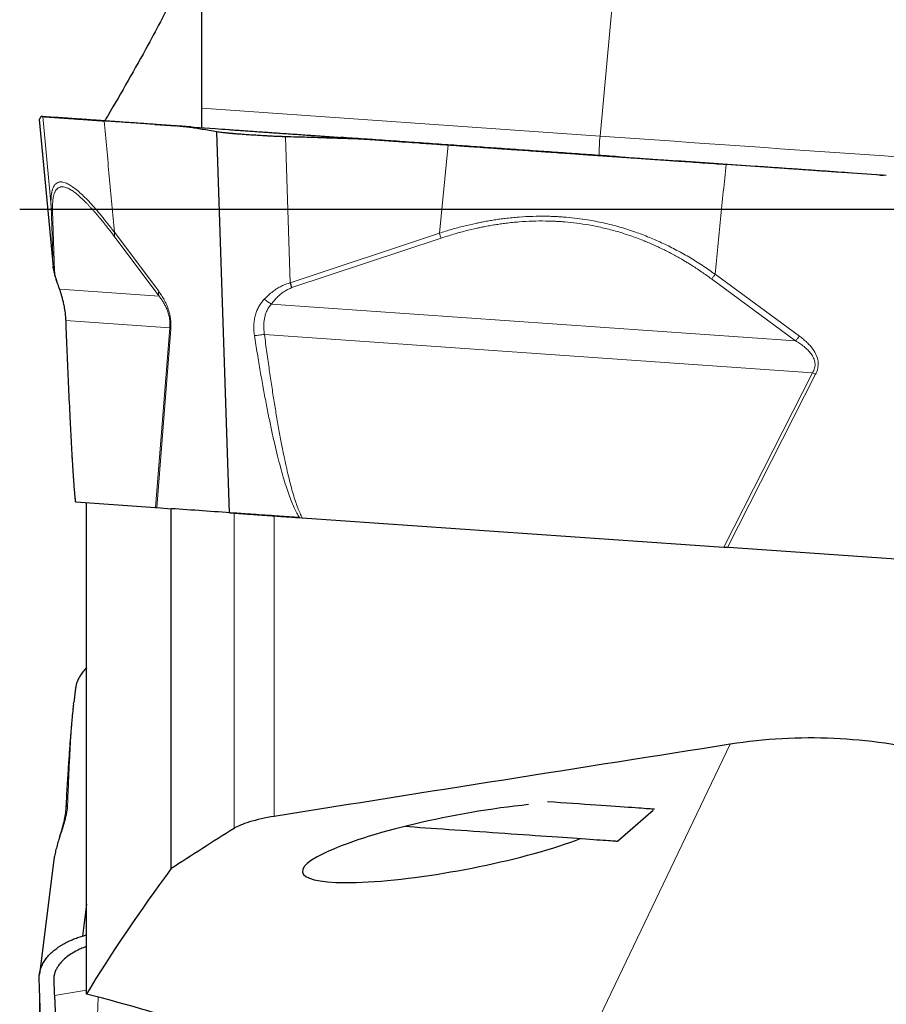
# Model space of a CAD drawing. Units: millimetres. Extents: x 5 to 292, y 5 to 205.
# Drawn here: x 86 to 98, y 157 to 171 of the extents above; entities that cross this region are included whole.
import ezdxf

# ---------------------------------------------------------------- set-up
doc = ezdxf.new("R2010")
doc.units = ezdxf.units.MM
doc.layers.add('DÜNNE_LINIE', color=7, linetype='Continuous')

msp = doc.modelspace()

# ---------------------------------------------------------------- linework, layer by layer
at = {"color": 8, "linetype": 'Continuous', "lineweight": 0}
for p, q in [((95.5105, 187.9656), (93.7566, 169.0922)), ((88.3927, 169.4673), (93.7566, 169.0922)), ((86.3906, 167.3403), (86.2042, 169.3151)), ((86.3631, 168.1499), (86.2532, 169.3553)), ((86.4348, 169.3426), (86.4229, 169.3435)), ((89.5847, 167.1169), (89.5191, 169.0833)), ((91.5928, 167.7842), (91.7136, 168.9735)), ((94.7887, 168.7585), (94.7838, 168.7588)), ((97.5633, 168.5644), (97.5326, 168.5666)), ((86.3906, 167.3403), (86.3631, 168.1499)), ((86.384, 168.0835), (86.4115, 167.2739)), ((87.2182, 167.7959), (87.8134, 167.0008)), ((87.818, 166.9352), (87.2229, 167.7303)), ((89.5847, 167.1169), (91.5928, 167.7842)), ((91.6156, 167.7177), (89.6079, 167.0504)), ((86.3916, 167.3307), (86.3906, 167.3403)), ((95.3087, 167.2302), (96.4411, 166.3975)), ((95.2581, 167.1684), (96.3903, 166.3357)), ((86.4803, 167.0287), (87.818, 166.9352)), ((89.3303, 166.8294), (96.3903, 166.3357)), ((87.9629, 166.509), (86.5641, 166.6068)), ((87.7711, 164.0866), (87.9629, 166.509)), ((87.9766, 166.4902), (87.7862, 164.0856)), ((87.9766, 166.4902), (87.9629, 166.509)), ((96.6203, 165.9036), (89.2375, 166.4199)), ((95.4225, 163.5516), (96.6203, 165.9036)), ((96.6607, 165.8829), (95.4716, 163.5482)), ((96.6607, 165.8829), (96.6203, 165.9036)), ((88.8277, 159.7638), (88.8277, 164.0127)), ((89.3667, 159.9253), (89.3667, 163.975)), ((95.5105, 160.8974), (93.7566, 157.2394)), ((86.4083, 157.5115), (86.8427, 157.5852))]:
    msp.add_line(p, q, dxfattribs=at)
at = {"color": 7, "linetype": 'Continuous', "lineweight": 30}
for p, q in [((88.3927, 169.4673), (88.3927, 173.215)), ((88.3927, 169.2057), (88.3927, 169.4673)), ((86.204, 169.3141), (86.3912, 167.3306)), ((86.2042, 169.3151), (86.2043, 169.3141)), ((86.2532, 169.3553), (86.2343, 169.3567)), ((86.4229, 169.3435), (86.2343, 169.3567)), ((88.0193, 169.2318), (87.0799, 169.2975)), ((88.0434, 169.2301), (87.3267, 169.2803)), ((87.7633, 169.2497), (88.0425, 169.2302)), ((88.1021, 169.226), (88.1044, 169.2259)), ((88.1044, 169.2259), (88.1532, 169.2225)), ((88.1044, 169.2259), (88.2821, 169.2134)), ((88.1839, 169.2203), (88.1755, 169.2209)), ((88.1826, 169.2204), (88.2018, 169.2191)), ((88.2507, 169.2156), (88.1839, 169.2203)), ((88.2172, 169.218), (88.5742, 169.193)), ((88.766, 164.0171), (88.5956, 169.1493)), ((89.8091, 169.1067), (90.2614, 169.0751)), ((89.8638, 169.1029), (90.9113, 169.0296)), ((90.9327, 169.0281), (91.7136, 168.9735)), ((94.0028, 168.8134), (94.7838, 168.7588)), ((95.8527, 168.6841), (94.7887, 168.7585)), ((97.612, 168.561), (95.4551, 168.7119)), ((97.5147, 168.5678), (97.4993, 168.5689)), ((97.5465, 168.5656), (97.5147, 168.5678)), ((97.5464, 168.5656), (97.5147, 168.5678)), ((97.5747, 168.5636), (97.5484, 168.5655)), ((97.5747, 168.5636), (97.5484, 168.5655)), ((97.612, 168.561), (97.5633, 168.5644)), ((86.3921, 167.3264), (86.3916, 167.3307)), ((86.6823, 164.2487), (86.6832, 164.2382)), ((86.6831, 164.2382), (86.6903, 164.162)), ((86.6915, 164.1621), (86.6912, 164.1621)), ((86.6912, 164.1621), (86.6958, 164.1618)), ((86.6958, 164.1618), (87.7711, 164.0866)), ((86.8427, 157.5303), (86.8427, 164.1515)), ((87.7711, 164.0866), (87.7862, 164.0856)), ((87.7862, 164.0856), (87.9812, 164.0719)), ((87.9817, 159.2214), (87.9817, 164.0719)), ((89.7034, 163.9515), (89.3667, 163.975)), ((89.7074, 163.9512), (89.7475, 163.9484)), ((89.7475, 163.9484), (95.4225, 163.5516)), ((95.4225, 163.5516), (95.4716, 163.5482)), ((97.7388, 163.3896), (95.4245, 163.5514)), ((86.6931, 161.6527), (86.6687, 161.4593)), ((86.6666, 161.4414), (86.6688, 161.4593)), ((93.9942, 159.5916), (94.4747, 160.0092)), ((86.4675, 159.6127), (86.4675, 159.6129)), ((86.3972, 159.3057), (86.207, 157.7971)), ((86.8427, 158.7426), (86.7884, 158.3127)), ((86.7884, 158.3127), (86.8427, 158.3278)), ((86.4083, 157.5115), (86.4348, 156.886))]:
    msp.add_line(p, q, dxfattribs=at)
at = {"color": 8, "linetype": 'Continuous', "lineweight": 0, "flags": 128}
msp.add_lwpolyline([(93.7566, 169.0922), (93.9563, 169.0783), (94.1566, 169.0643), (94.3576, 169.0502), (94.5591, 169.0361), (94.7611, 169.022), (94.9634, 169.0078), (95.166, 168.9937), (95.3687, 168.9795), (95.5715, 168.9653), (95.7744, 168.9511), (95.9772, 168.9369), (96.1798, 168.9228), (96.3822, 168.9086), (96.5843, 168.8945), (96.7859, 168.8804), (96.9871, 168.8663), (97.1876, 168.8523), (97.3875, 168.8383), (97.5867, 168.8244), (97.785, 168.8105)], dxfattribs=at)
at = {"color": 7, "linetype": 'Continuous', "lineweight": 30, "flags": 128}
for points in [[(93.0481, 160.1268), (93.0511, 160.1266), (93.1387, 160.1205), (93.2248, 160.1145), (93.3092, 160.1086), (93.3916, 160.1028), (93.472, 160.0972), (93.5503, 160.0917), (93.6262, 160.0864), (93.6997, 160.0812), (93.7707, 160.0763), (93.8389, 160.0715), (93.9042, 160.0669), (93.9667, 160.0626), (94.0261, 160.0584), (94.0823, 160.0545), (94.1353, 160.0508), (94.1849, 160.0473), (94.2311, 160.0441), (94.2737, 160.0411), (94.3128, 160.0384), (94.3481, 160.0359), (94.3798, 160.0337), (94.4076, 160.0317), (94.4317, 160.0301), (94.4518, 160.0287), (94.468, 160.0275), (94.4803, 160.0267), (94.4886, 160.0261), (94.4924, 160.0258)], [(91.135, 159.7915), (91.1898, 159.7877), (91.26, 159.7828), (91.3324, 159.7777), (91.4068, 159.7725), (91.483, 159.7672), (91.5609, 159.7617), (91.6402, 159.7562), (91.7209, 159.7505), (91.8027, 159.7448), (91.8854, 159.739), (91.9689, 159.7332), (92.053, 159.7273), (92.1374, 159.7214), (92.222, 159.7155), (92.3066, 159.7096), (92.3909, 159.7037), (92.4749, 159.6978), (92.5583, 159.692), (92.6409, 159.6862), (92.7226, 159.6805), (92.8031, 159.6749), (92.8823, 159.6693), (92.96, 159.6639), (93.036, 159.6586), (93.1101, 159.6534), (93.1822, 159.6484), (93.2521, 159.6435), (93.3197, 159.6387), (93.3848, 159.6342), (93.4472, 159.6298), (93.5069, 159.6257), (93.5636, 159.6217), (93.6173, 159.6179), (93.6678, 159.6144), (93.715, 159.6111), (93.7588, 159.608), (93.7991, 159.6052), (93.8358, 159.6026), (93.8689, 159.6003), (93.8982, 159.5983), (93.9237, 159.5965), (93.9454, 159.595), (93.9631, 159.5937), (93.9769, 159.5928), (93.9867, 159.5921), (93.9925, 159.5917), (93.9942, 159.5916)]]:
    msp.add_lwpolyline(points, dxfattribs=at)
at = {"color": 8, "linetype": 'Continuous', "lineweight": 0}
msp.add_arc((96.2853, 168.8536), 2.5399, 174.60821, 180.5001, dxfattribs=at)
at = {"color": 7, "linetype": 'Continuous', "lineweight": 30}
for centre, major_axis, ratio, start_param, end_param in [((-896.167, -17.2547), (1092.8533, 192.1477), 0.0080367, 0.4322811, 0.4454716), ((91.8811, 159.5764), (2.1312, 0.4035), 0.1703649, 1.095181, 5.5377006)]:
    msp.add_ellipse(centre, major_axis=major_axis, ratio=ratio, start_param=start_param, end_param=end_param, dxfattribs=at)
for points, knots in [([(88.3927, 171.7743), (88.3366, 171.6514), (88.2243, 171.4055), (88.0458, 171.0404), (87.8606, 170.6779), (87.6472, 170.2775), (87.4031, 169.8404), (87.2074, 169.5005), (87.0984, 169.3206), (87.0843, 169.2972)], [0, 0, 0, 0, 0.1455022, 0.2910189, 0.4365397, 0.5820475, 0.7765222, 0.9710073, 1, 1, 1, 1]), ([(86.2343, 169.3567), (86.2333, 169.3565), (86.2311, 169.3562), (86.2278, 169.3539), (86.2243, 169.3503), (86.2205, 169.3452), (86.2177, 169.3406), (86.2159, 169.3376), (86.2153, 169.3365), (86.2148, 169.3355), (86.2142, 169.3345), (86.2136, 169.3334), (86.2123, 169.3309), (86.2101, 169.3269), (86.2072, 169.3211), (86.2052, 169.3171), (86.2042, 169.3151)], [0, 0, 0, 0, 0.09201186, 0.19510402, 0.3092813, 0.4345518, 0.57091834, 0.59458663, 0.61307595, 0.63201608, 0.65140702, 0.67125141, 0.69154661, 0.79330988, 0.89265352, 1, 1, 1, 1]), ([(86.2532, 169.3553), (86.2569, 169.3551), (86.2643, 169.3546), (86.2867, 169.353), (86.3174, 169.3508), (86.3579, 169.348), (86.4079, 169.3445), (86.4672, 169.3404), (86.538, 169.3354), (86.6214, 169.3296), (86.7186, 169.3228), (86.8274, 169.3152), (86.9468, 169.3068), (87.0355, 169.3006), (87.08, 169.2975)], [0, 0, 0, 0, 0.0816621, 0.1619931, 0.2410639, 0.3200287, 0.4000367, 0.4800095, 0.55941, 0.6467158, 0.734328, 0.8223468, 0.9108719, 1, 1, 1, 1]), ([(87.3267, 169.2803), (87.189, 169.2899), (87.0285, 169.3011), (86.8454, 169.3139), (86.7794, 169.3186), (86.7076, 169.3236), (86.6325, 169.3288), (86.559, 169.334), (86.4986, 169.3382), (86.4577, 169.341), (86.4405, 169.3423), (86.4344, 169.3427)], [0, 0, 0, 0, 0.3820301, 0.4455386, 0.508873, 0.572191, 0.6669188, 0.7613134, 0.8554116, 0.9492505, 1, 1, 1, 1]), ([(86.7847, 169.3182), (86.759, 169.32), (86.7081, 169.3235), (86.6429, 169.3281), (86.5871, 169.332), (86.5412, 169.3352), (86.5045, 169.3378), (86.4847, 169.3392), (86.4747, 169.3399), (86.4708, 169.3401), (86.4676, 169.3403), (86.4652, 169.3405), (86.4633, 169.3406), (86.4614, 169.3408), (86.4599, 169.3409), (86.4587, 169.341), (86.4578, 169.341), (86.4569, 169.3411), (86.456, 169.3412), (86.4551, 169.3412), (86.4543, 169.3413), (86.4534, 169.3413), (86.4523, 169.3414), (86.4505, 169.3415), (86.4482, 169.3417), (86.4452, 169.3419), (86.442, 169.3421), (86.4385, 169.3424), (86.4361, 169.3426), (86.4348, 169.3426)], [0, 0, 0, 0, 0.0977929, 0.1934959, 0.2871893, 0.3789599, 0.4688988, 0.5614504, 0.5810822, 0.6005374, 0.6198167, 0.6340332, 0.6484393, 0.6655315, 0.6853089, 0.6948618, 0.7049347, 0.7155277, 0.7266407, 0.7382738, 0.7504096, 0.7565432, 0.774346, 0.7935227, 0.8275784, 0.8652543, 0.9065496, 0.9514644, 1, 1, 1, 1]), ([(87.7633, 169.2497), (87.7298, 169.2521), (87.6628, 169.2568), (87.5622, 169.2638), (87.4616, 169.2708), (87.3609, 169.2779), (87.2579, 169.2851), (87.1644, 169.2916), (87.0838, 169.2972), (87.0184, 169.3018), (86.9553, 169.3062), (86.8956, 169.3104), (86.8386, 169.3144), (86.8029, 169.3169), (86.7847, 169.3182)], [0, 0, 0, 0, 0.0934423, 0.1868846, 0.2803269, 0.3737693, 0.4672118, 0.5677492, 0.6333885, 0.7053516, 0.7789807, 0.8503329, 0.9239981, 1, 1, 1, 1]), ([(88.5956, 169.1493), (88.5619, 169.1554), (88.4965, 169.1673), (88.4016, 169.1833), (88.313, 169.1972), (88.2307, 169.2091), (88.1546, 169.2188), (88.0848, 169.2265), (88.0404, 169.2301), (88.0193, 169.2318)], [0, 0, 0, 0, 0.1750964, 0.3394394, 0.4930324, 0.6358786, 0.767984, 0.8893554, 1, 1, 1, 1]), ([(88.2184, 169.2179), (88.2072, 169.2187), (88.1837, 169.2203), (88.1375, 169.2235), (88.0825, 169.2274), (88.0425, 169.2302), (88.021, 169.2317)], [0, 0, 0, 0, 0.2027387, 0.4299779, 0.6927837, 1, 1, 1, 1]), ([(88.1418, 169.2233), (88.1418, 169.2233), (88.1418, 169.2233), (88.1454, 169.223), (88.1579, 169.2221), (88.1722, 169.2212), (88.1826, 169.2204)], [0, 0, 0, 0, 0.0495219, 0.223343, 0.4327843, 1, 1, 1, 1]), ([(88.5742, 169.193), (88.6339, 169.1889), (88.7035, 169.184), (88.7835, 169.1784), (88.8189, 169.1759), (88.8682, 169.1725), (88.9333, 169.1679), (89.0173, 169.1621), (89.1105, 169.1555), (89.1998, 169.1493), (89.2812, 169.1436), (89.3527, 169.1386), (89.4375, 169.1327), (89.5353, 169.1258), (89.6448, 169.1182), (89.7543, 169.1105), (89.8273, 169.1054), (89.8638, 169.1029)], [0, 0, 0, 0, 0.2532914, 0.2953988, 0.3373906, 0.3793714, 0.4421772, 0.5047621, 0.5671503, 0.6293673, 0.6707565, 0.7120668, 0.7532895, 0.8150422, 0.8767445, 0.9383854, 1, 1, 1, 1]), ([(89.5191, 169.0833), (89.5029, 169.0838), (89.4717, 169.0847), (89.4267, 169.0864), (89.3855, 169.0882), (89.3479, 169.09), (89.314, 169.0917), (89.2839, 169.0934), (89.2574, 169.0949), (89.21, 169.0976), (89.1415, 169.1015), (89.0532, 169.107), (88.9736, 169.1125), (88.9028, 169.1177), (88.8557, 169.1215), (88.8253, 169.124), (88.8098, 169.1254), (88.7947, 169.1267), (88.7798, 169.128), (88.7653, 169.1294), (88.7472, 169.1311), (88.7239, 169.1333), (88.6944, 169.1361), (88.6619, 169.1396), (88.6273, 169.144), (88.6066, 169.1475), (88.5956, 169.1493)], [0, 0, 0, 0, 0.0418944, 0.080726, 0.1164941, 0.1491995, 0.178842, 0.2054216, 0.2289382, 0.2493927, 0.3322355, 0.4155245, 0.4992756, 0.5686462, 0.638445, 0.6568026, 0.6751893, 0.6936073, 0.7120555, 0.7305339, 0.7490439, 0.7829422, 0.8249875, 0.8751787, 0.9335166, 1, 1, 1, 1]), ([(90.9327, 169.0281), (90.8894, 169.0309), (90.7976, 169.0369), (90.6519, 169.0446), (90.4906, 169.052), (90.3135, 169.059), (90.179, 169.0636), (90.0949, 169.0663), (90.0661, 169.0672), (90.0393, 169.0681), (90.0119, 169.0689), (89.9838, 169.0698), (89.9169, 169.0718), (89.8126, 169.0749), (89.6672, 169.0791), (89.5697, 169.0819), (89.5191, 169.0833)], [0, 0, 0, 0, 0.0920122, 0.1951034, 0.3092813, 0.4345511, 0.5709171, 0.5945856, 0.6130735, 0.6320134, 0.6514048, 0.6712482, 0.6915433, 0.7933059, 0.8926504, 1, 1, 1, 1]), ([(94.0028, 168.8134), (93.898, 168.8208), (93.6899, 168.8353), (93.3808, 168.8569), (93.076, 168.8782), (92.7727, 168.8994), (92.4697, 168.9206), (92.1678, 168.9417), (91.8587, 168.9634), (91.5426, 168.9855), (91.2189, 169.0081), (90.8973, 169.0306), (90.5774, 169.053), (90.367, 169.0677), (90.2614, 169.075)], [0, 0, 0, 0, 0.0816622, 0.1619931, 0.2410641, 0.3200288, 0.4000367, 0.4800096, 0.5594101, 0.6467161, 0.7343281, 0.8223468, 0.9108716, 1, 1, 1, 1]), ([(90.9164, 169.0292), (90.9155, 169.0293), (90.9138, 169.0294), (90.9121, 169.0296), (90.9112, 169.0296)], [0, 0, 0, 0, 0.49999787, 1, 1, 1, 1]), ([(90.9139, 169.0294), (90.925, 169.0286), (90.9982, 169.0235), (91.1333, 169.0141), (91.3208, 169.001), (91.5116, 168.9876), (91.6415, 168.9785), (91.7075, 168.9739)], [0, 0, 0, 0, 0.0426356, 0.2818705, 0.513706, 0.7530565, 1, 1, 1, 1]), ([(91.7075, 168.9739), (91.8056, 168.9671), (91.9997, 168.9535), (92.2905, 168.9332), (92.5767, 168.9132), (92.8587, 168.8934), (93.1408, 168.8737), (93.3496, 168.8591), (93.4857, 168.8496), (93.5461, 168.8454), (93.601, 168.8415), (93.6506, 168.8381), (93.698, 168.8347), (93.7511, 168.831), (93.7992, 168.8277), (93.8401, 168.8248), (93.8714, 168.8226), (93.9044, 168.8203), (93.9389, 168.8179), (93.9751, 168.8154), (94.0061, 168.8132), (94.0435, 168.8106), (94.0882, 168.8075), (94.1619, 168.8023), (94.2561, 168.7957), (94.3733, 168.7875), (94.5018, 168.7785), (94.6415, 168.7688), (94.7384, 168.762), (94.7887, 168.7585)], [0, 0, 0, 0, 0.097793, 0.1934959, 0.2871894, 0.3789599, 0.4688988, 0.5614505, 0.5810827, 0.6005377, 0.619817, 0.6340335, 0.6484398, 0.6655315, 0.685309, 0.694862, 0.704935, 0.7155281, 0.7266411, 0.7382742, 0.75041, 0.7565433, 0.7743464, 0.793523, 0.8275787, 0.8652543, 0.9065497, 0.9514649, 1, 1, 1, 1]), ([(91.7136, 168.9735), (91.8185, 168.9662), (92.0266, 168.9516), (92.3357, 168.93), (92.6405, 168.9087), (92.9438, 168.8875), (93.2468, 168.8663), (93.5487, 168.8452), (93.8578, 168.8236), (94.1739, 168.8015), (94.4975, 168.7788), (94.8192, 168.7563), (95.1391, 168.734), (95.3495, 168.7193), (95.4551, 168.7119)], [0, 0, 0, 0, 0.08166223, 0.16199321, 0.24106401, 0.32002889, 0.40003671, 0.48000948, 0.55941013, 0.64671613, 0.73432812, 0.82234692, 0.91087155, 1, 1, 1, 1]), ([(97.1423, 168.5939), (97.0826, 168.5981), (97.013, 168.603), (96.933, 168.6086), (96.8976, 168.611), (96.8483, 168.6145), (96.7832, 168.619), (96.6992, 168.6249), (96.606, 168.6314), (96.5167, 168.6377), (96.4353, 168.6434), (96.3638, 168.6484), (96.279, 168.6543), (96.1812, 168.6611), (96.0717, 168.6688), (95.9622, 168.6764), (95.8892, 168.6815), (95.8527, 168.6841)], [0, 0, 0, 0, 0.2532916, 0.2953986, 0.3373903, 0.3793711, 0.4421771, 0.5047624, 0.5671502, 0.6293675, 0.6707568, 0.7120666, 0.7532896, 0.8150421, 0.8767445, 0.9383857, 1, 1, 1, 1]), ([(97.5339, 168.5665), (97.5335, 168.5665), (97.5199, 168.5675), (97.5088, 168.5683), (97.4981, 168.569)], [0, 0, 0, 0, 0.0315013, 1, 1, 1, 1]), ([(97.5339, 168.5665), (97.5442, 168.5658), (97.5582, 168.5648), (97.5714, 168.5639), (97.5736, 168.5637), (97.5746, 168.5637)], [0, 0, 0, 0, 0.596789, 0.8171329, 1, 1, 1, 1]), ([(97.5747, 168.5637), (97.5747, 168.5637), (97.5748, 168.5636), (97.5734, 168.5638), (97.5697, 168.564), (97.5651, 168.5643), (97.5633, 168.5645)], [0, 0, 0, 0, 0.0785568, 0.2831451, 0.724238, 1, 1, 1, 1]), ([(86.4115, 167.2739), (86.4063, 167.2844), (86.396, 167.3056), (86.3924, 167.3287), (86.3906, 167.3403)], [0, 0, 0, 0, 0.497489, 1, 1, 1, 1]), ([(86.3918, 167.3264), (86.3918, 167.3255), (86.3925, 167.3165), (86.3953, 167.2996), (86.3994, 167.2781), (86.4035, 167.2595), (86.409, 167.2373), (86.4175, 167.2059), (86.4306, 167.1624), (86.4485, 167.1074), (86.4632, 167.0657), (86.4712, 167.0432)], [0, 0, 0, 0, 0.0102324, 0.1079866, 0.1855775, 0.2468169, 0.320529, 0.4423939, 0.5964466, 0.7823835, 1, 1, 1, 1]), ([(89.6079, 167.0504), (89.6042, 167.0608), (89.5967, 167.0818), (89.5887, 167.1052), (89.5847, 167.1169)], [0, 0, 0, 0, 0.4974919, 1, 1, 1, 1]), ([(86.4704, 167.0455), (86.4742, 167.0347), (86.4823, 167.0118), (86.4951, 166.9724), (86.5089, 166.9261), (86.5229, 166.8726), (86.5362, 166.8122), (86.5477, 166.7452), (86.5568, 166.6722), (86.5594, 166.6224), (86.5608, 166.5966)], [0, 0, 0, 0, 0.0852779, 0.1818842, 0.2896806, 0.4087426, 0.5391615, 0.6810518, 0.8346071, 1, 1, 1, 1]), ([(86.5607, 166.5994), (86.5663, 166.4594), (86.5775, 166.1795), (86.5955, 165.7609), (86.6119, 165.405), (86.6265, 165.1116), (86.6389, 164.88), (86.6496, 164.6965), (86.6583, 164.5607), (86.6644, 164.4714), (86.6709, 164.3828), (86.6767, 164.3081), (86.6809, 164.2642), (86.6823, 164.2487)], [0, 0, 0, 0, 0.1757819, 0.3515796, 0.5274115, 0.6259102, 0.7244545, 0.8230912, 0.8618923, 0.900743, 0.9396741, 0.9787476, 1, 1, 1, 1]), ([(88.766, 164.0171), (88.7805, 164.016), (88.8092, 164.014), (88.8634, 164.0102), (88.9243, 164.0059), (88.992, 164.0012), (89.0654, 163.9961), (89.1442, 163.9906), (89.228, 163.9847), (89.3168, 163.9785), (89.4101, 163.9719), (89.5069, 163.9652), (89.6065, 163.9583), (89.6736, 163.9536), (89.7074, 163.9512)], [0, 0, 0, 0, 0.0854063, 0.1698568, 0.2533772, 0.335994, 0.4177347, 0.4986259, 0.5799106, 0.6620686, 0.7451295, 0.8291209, 0.914069, 1, 1, 1, 1]), ([(89.3667, 163.975), (89.2585, 163.9826), (89.1465, 163.9904), (88.9515, 164.0041), (88.8736, 164.0095), (88.8277, 164.0127)], [0, 0, 0, 0, 0.5, 0.5, 1, 1, 1, 1]), ([(86.8427, 161.9276), (86.8416, 161.9265), (86.8221, 161.909), (86.7915, 161.8725), (86.7521, 161.8182), (86.7225, 161.7616), (86.7019, 161.7061), (86.6963, 161.6696), (86.6937, 161.6526)], [0, 0, 0, 0, 0.012916, 0.211795, 0.4128122, 0.6160373, 0.8215398, 1, 1, 1, 1]), ([(86.6654, 161.4319), (86.6652, 161.43), (86.6628, 161.4115), (86.6594, 161.38), (86.6551, 161.3394), (86.6517, 161.3053), (86.6484, 161.271), (86.6447, 161.2326), (86.6404, 161.185), (86.6354, 161.1272), (86.6298, 161.0585), (86.6235, 160.9796), (86.6168, 160.8903), (86.6095, 160.7905), (86.602, 160.6823), (86.5943, 160.5661), (86.5863, 160.4423), (86.5781, 160.3088), (86.5695, 160.1654), (86.5638, 160.0661), (86.5608, 160.015)], [0, 0, 0, 0, 0.0045981, 0.0440486, 0.0720947, 0.0975673, 0.1212559, 0.1495821, 0.1839703, 0.2270619, 0.2769633, 0.3336729, 0.3971895, 0.467514, 0.5446463, 0.6236073, 0.7086227, 0.7996926, 0.8968183, 1, 1, 1, 1]), ([(98.2664, 160.7782), (97.8189, 160.8888), (97.3648, 160.9548), (96.6742, 160.9858), (96.4425, 160.9848), (95.9757, 160.9588), (95.7411, 160.9338), (95.5105, 160.8974)], [0, 0, 0, 0, 0.5, 0.5, 0.75, 0.75, 1, 1, 1, 1]), ([(86.5609, 160.0166), (86.5601, 160.0056), (86.5586, 159.9846), (86.5542, 159.9509), (86.5483, 159.9148), (86.5409, 159.8781), (86.5331, 159.8442), (86.526, 159.8158), (86.5187, 159.7881), (86.5093, 159.7543), (86.4975, 159.7137), (86.4831, 159.6659), (86.4726, 159.6313), (86.467, 159.6129)], [0, 0, 0, 0, 0.1135159, 0.2153647, 0.3053924, 0.4180134, 0.5034063, 0.5550144, 0.6185322, 0.6943321, 0.7827751, 0.884434, 1, 1, 1, 1]), ([(89.3667, 159.9253), (89.2498, 159.9067), (89.1311, 159.879), (88.9425, 159.8211), (88.8703, 159.7907), (88.8277, 159.7638)], [0, 0, 0, 0, 0.5, 0.5, 1, 1, 1, 1]), ([(86.4677, 159.6154), (86.4599, 159.5889), (86.4448, 159.5373), (86.4256, 159.4613), (86.4107, 159.3931), (86.4041, 159.3508), (86.4011, 159.3322)], [0, 0, 0, 0, 0.2829371, 0.5501285, 0.8022217, 1, 1, 1, 1]), ([(86.401, 159.3323), (86.4007, 159.3305), (86.3991, 159.3214), (86.3983, 159.3127), (86.3976, 159.3057)], [0, 0, 0, 0, 0.1925009, 1, 1, 1, 1]), ([(86.2042, 157.7366), (86.2041, 157.7466), (86.2039, 157.766), (86.2063, 157.7937), (86.2101, 157.8191), (86.2152, 157.8421), (86.221, 157.8629), (86.2272, 157.8813), (86.2334, 157.8976), (86.2459, 157.9267), (86.2684, 157.969), (86.3074, 158.0237), (86.3524, 158.0733), (86.4012, 158.1175), (86.4398, 158.1471), (86.4674, 158.1663), (86.4821, 158.176), (86.4971, 158.1856), (86.5124, 158.195), (86.5281, 158.2042), (86.5486, 158.2156), (86.5766, 158.2305), (86.6154, 158.2495), (86.6635, 158.2704), (86.7216, 158.2926), (86.7652, 158.3057), (86.7884, 158.3127)], [0, 0, 0, 0, 0.0418951, 0.0807267, 0.1164951, 0.1492009, 0.1788431, 0.2054231, 0.2289399, 0.249394, 0.332237, 0.4155255, 0.4992764, 0.5686473, 0.6384457, 0.6568029, 0.6751903, 0.6936076, 0.7120562, 0.7305348, 0.7490441, 0.7829428, 0.8249875, 0.875179, 0.9335169, 1, 1, 1, 1]), ([(86.8427, 158.1711), (86.8216, 158.1635), (86.7784, 158.1479), (86.7077, 158.115), (86.6324, 158.0725), (86.559, 158.0188), (86.4983, 157.9604), (86.4564, 157.9054), (86.4289, 157.8559), (86.4119, 157.8128), (86.3999, 157.7622), (86.3991, 157.7045), (86.4029, 157.6402), (86.4056, 157.5758), (86.4074, 157.5329), (86.4083, 157.5115)], [0, 0, 0, 0, 0.0570485, 0.1167907, 0.2061689, 0.295233, 0.384017, 0.4725568, 0.5314574, 0.5902458, 0.6489093, 0.7367885, 0.8245967, 0.912317, 1, 1, 1, 1]), ([(86.2343, 156.8718), (86.2333, 156.8975), (86.2311, 156.9518), (86.2278, 157.0393), (86.2243, 157.1372), (86.2205, 157.2454), (86.2177, 157.3282), (86.2159, 157.3801), (86.2153, 157.3979), (86.2148, 157.4144), (86.2142, 157.4314), (86.2136, 157.4487), (86.2123, 157.4901), (86.2101, 157.5547), (86.2072, 157.6448), (86.2052, 157.7052), (86.2042, 157.7366)], [0, 0, 0, 0, 0.0920119, 0.1951039, 0.3092823, 0.4345517, 0.5709183, 0.5945871, 0.6130757, 0.6320156, 0.6514078, 0.6712512, 0.6915465, 0.7933093, 0.892653, 1, 1, 1, 1])]:
    msp.add_open_spline(points, degree=3, knots=knots, dxfattribs=at)
at = {"color": 8, "linetype": 'Continuous', "lineweight": 0}
for points, knots in [([(87.0799, 169.2975), (87.1025, 169.048), (87.1478, 168.5475), (87.1947, 168.047), (87.2182, 167.7959)], [0, 0, 0, 0, 0.4984599, 1, 1, 1, 1]), ([(95.4551, 168.7119), (95.4299, 168.4657), (95.3792, 167.9719), (95.3322, 167.4779), (95.3087, 167.2302)], [0, 0, 0, 0, 0.49846, 1, 1, 1, 1]), ([(87.2183, 167.7959), (87.1881, 167.8352), (87.1284, 167.9127), (87.0436, 168.0175), (86.9635, 168.112), (86.8882, 168.1956), (86.8179, 168.2683), (86.75, 168.3326), (86.6852, 168.387), (86.6243, 168.4299), (86.5758, 168.4558), (86.5376, 168.4696), (86.5155, 168.4739), (86.5019, 168.475), (86.4958, 168.4752), (86.4897, 168.4751), (86.4839, 168.4747), (86.4781, 168.474), (86.4725, 168.473), (86.4589, 168.4698), (86.439, 168.4608), (86.4157, 168.4397), (86.4005, 168.4158), (86.3909, 168.3945), (86.3851, 168.379), (86.38, 168.3621), (86.3758, 168.345), (86.3727, 168.3295), (86.3686, 168.3053), (86.3645, 168.2683), (86.362, 168.2131), (86.3627, 168.1712), (86.3631, 168.1499)], [0, 0, 0, 0, 0.0583514, 0.1153454, 0.1710876, 0.2256899, 0.2792726, 0.3319627, 0.3900805, 0.4474438, 0.5042581, 0.5415604, 0.5787767, 0.5871265, 0.5954756, 0.6038247, 0.6121751, 0.6205272, 0.6288812, 0.637238, 0.6828271, 0.7286815, 0.7749104, 0.7931993, 0.8115683, 0.8300243, 0.8485733, 0.8636629, 0.8746992, 0.9150064, 0.9567551, 1, 1, 1, 1]), ([(87.2229, 167.7303), (87.2005, 167.7599), (87.157, 167.8174), (87.1068, 167.8818), (87.0714, 167.9262), (87.0492, 167.9537), (87.025, 167.9832), (86.9987, 168.0148), (86.9701, 168.0484), (86.942, 168.0807), (86.9145, 168.1116), (86.8878, 168.1409), (86.8617, 168.1688), (86.8363, 168.1951), (86.7993, 168.2322), (86.7522, 168.2765), (86.6974, 168.3226), (86.647, 168.3591), (86.6027, 168.3848), (86.5641, 168.4012), (86.5395, 168.4071), (86.5249, 168.4088), (86.5189, 168.4093), (86.5129, 168.4094), (86.5071, 168.4093), (86.5015, 168.4089), (86.4959, 168.4081), (86.4905, 168.4071), (86.4773, 168.4039), (86.4577, 168.3949), (86.435, 168.3737), (86.4201, 168.3499), (86.4107, 168.3285), (86.4051, 168.3129), (86.4001, 168.296), (86.3961, 168.279), (86.3931, 168.2636), (86.3892, 168.2397), (86.3854, 168.2029), (86.3831, 168.1473), (86.3837, 168.1052), (86.384, 168.0835)], [0, 0, 0, 0, 0.0442193, 0.0860061, 0.1017662, 0.1171596, 0.13219, 0.1525473, 0.1732984, 0.19388, 0.2142999, 0.2345655, 0.2546842, 0.2746639, 0.294512, 0.3438098, 0.3924367, 0.4405327, 0.4882408, 0.5300217, 0.5717184, 0.5799082, 0.5881002, 0.5962938, 0.6044908, 0.6126914, 0.6208964, 0.6291071, 0.6373242, 0.6828533, 0.728633, 0.774793, 0.7930599, 0.8114121, 0.8298575, 0.8484028, 0.8633224, 0.8740349, 0.9137199, 0.9556884, 1, 1, 1, 1]), ([(86.3631, 168.1499), (86.3649, 168.1384), (86.3685, 168.1153), (86.3788, 168.0941), (86.384, 168.0835)], [0, 0, 0, 0, 0.50000368, 1, 1, 1, 1]), ([(95.3086, 167.2302), (95.2501, 167.2714), (95.1343, 167.3528), (94.9541, 167.4644), (94.7718, 167.566), (94.587, 167.6573), (94.3999, 167.7382), (94.2032, 167.8115), (93.9964, 167.8758), (93.7792, 167.9296), (93.5841, 167.9657), (93.4127, 167.9888), (93.3036, 167.9993), (93.2323, 168.0044), (93.1991, 168.0064), (93.1659, 168.0082), (93.1326, 168.0098), (93.0993, 168.011), (93.0659, 168.0119), (92.9829, 168.0136), (92.8495, 168.0125), (92.6652, 168.0027), (92.5174, 167.9881), (92.4068, 167.9738), (92.3333, 167.963), (92.2597, 167.9509), (92.1905, 167.9384), (92.1314, 167.9268), (92.0436, 167.9084), (91.9213, 167.8797), (91.7579, 167.8358), (91.6485, 167.8016), (91.5928, 167.7843)], [0, 0, 0, 0, 0.058351, 0.1153451, 0.1710876, 0.22569, 0.2792727, 0.3319627, 0.3900803, 0.4474438, 0.5042582, 0.5415606, 0.5787766, 0.5871263, 0.5954755, 0.6038248, 0.6121751, 0.6205269, 0.6288811, 0.6372381, 0.6828271, 0.7286815, 0.7749103, 0.793199, 0.8115683, 0.8300242, 0.848573, 0.8636629, 0.8746994, 0.9150067, 0.9567552, 1, 1, 1, 1]), ([(95.2581, 167.1684), (95.2148, 167.1995), (95.1305, 167.2599), (95.0275, 167.3279), (94.9524, 167.3751), (94.9044, 167.4044), (94.8509, 167.436), (94.7911, 167.4699), (94.7246, 167.5061), (94.6571, 167.5412), (94.5894, 167.5749), (94.5213, 167.6071), (94.453, 167.6379), (94.3843, 167.6673), (94.2811, 167.709), (94.1421, 167.7598), (93.9655, 167.8144), (93.7871, 167.8598), (93.6139, 167.8946), (93.4465, 167.9199), (93.3281, 167.9324), (93.2528, 167.9384), (93.2209, 167.9406), (93.1889, 167.9426), (93.1568, 167.9443), (93.1247, 167.9457), (93.0926, 167.9469), (93.0604, 167.9477), (92.9793, 167.9493), (92.8487, 167.948), (92.6679, 167.9379), (92.523, 167.9231), (92.4146, 167.9086), (92.3425, 167.8977), (92.2703, 167.8855), (92.2027, 167.8729), (92.1453, 167.8614), (92.0607, 167.8431), (91.9416, 167.8143), (91.7806, 167.7699), (91.6716, 167.7354), (91.6156, 167.7177)], [0, 0, 0, 0, 0.0442194, 0.0860062, 0.1017662, 0.1171598, 0.13219, 0.1525475, 0.1732984, 0.1938801, 0.2143003, 0.2345657, 0.2546844, 0.274664, 0.2945123, 0.3438097, 0.3924368, 0.4405327, 0.488241, 0.5300219, 0.5717184, 0.5799085, 0.5881, 0.5962939, 0.6044907, 0.6126915, 0.6208968, 0.6291074, 0.637324, 0.6828532, 0.7286333, 0.7747929, 0.7930599, 0.8114124, 0.8298576, 0.8484027, 0.8633226, 0.8740351, 0.9137199, 0.9556887, 1, 1, 1, 1]), ([(87.2229, 167.7303), (87.2202, 167.7407), (87.2149, 167.7615), (87.2171, 167.7845), (87.2182, 167.7959)], [0, 0, 0, 0, 0.4999982, 1, 1, 1, 1]), ([(91.6156, 167.7177), (91.612, 167.7282), (91.6046, 167.7492), (91.5967, 167.7726), (91.5928, 167.7842)], [0, 0, 0, 0, 0.4999932, 1, 1, 1, 1]), ([(86.4115, 167.2739), (86.4121, 167.2665), (86.4134, 167.2513), (86.4199, 167.2202), (86.4297, 167.1825), (86.4431, 167.1377), (86.46, 167.0862), (86.4733, 167.0484), (86.4803, 167.0287)], [0, 0, 0, 0, 0.140635, 0.2886851, 0.4467265, 0.616882, 0.8008586, 1, 1, 1, 1]), ([(95.2581, 167.1684), (95.2671, 167.178), (95.285, 167.1972), (95.3008, 167.2192), (95.3087, 167.2302)], [0, 0, 0, 0, 0.5000043, 1, 1, 1, 1]), ([(89.2359, 166.8957), (89.2543, 166.914), (89.2901, 166.9494), (89.3478, 166.9968), (89.4061, 167.0374), (89.465, 167.0711), (89.5242, 167.0983), (89.5648, 167.1108), (89.5847, 167.1169)], [0, 0, 0, 0, 0.1930153, 0.3739636, 0.5438305, 0.7038032, 0.8553028, 1, 1, 1, 1]), ([(89.6079, 167.0504), (89.5917, 167.0441), (89.5583, 167.0314), (89.5108, 167.004), (89.4639, 166.9703), (89.418, 166.9297), (89.3727, 166.8825), (89.3448, 166.8476), (89.3303, 166.8294)], [0, 0, 0, 0, 0.1406355, 0.2886859, 0.4467282, 0.6168835, 0.8008578, 1, 1, 1, 1]), ([(86.4803, 167.0287), (86.477, 167.0328), (86.4729, 167.038), (86.4712, 167.044), (86.4709, 167.0453)], [0, 0, 0, 0, 0.79823624, 1, 1, 1, 1]), ([(86.564, 166.6068), (86.563, 166.6252), (86.5608, 166.6621), (86.5547, 166.7181), (86.5464, 166.7739), (86.536, 166.8292), (86.5237, 166.8831), (86.5098, 166.9349), (86.495, 166.9843), (86.4852, 167.0139), (86.4803, 167.0287)], [0, 0, 0, 0, 0.12600984, 0.25182613, 0.37732178, 0.5024825, 0.62725204, 0.75166024, 0.87583402, 1, 1, 1, 1]), ([(87.8134, 167.0008), (87.8122, 166.9894), (87.81, 166.9664), (87.8153, 166.9456), (87.818, 166.9352)], [0, 0, 0, 0, 0.5000069, 1, 1, 1, 1]), ([(87.8134, 167.0008), (87.8231, 166.9874), (87.8418, 166.9615), (87.8682, 166.92), (87.8917, 166.8784), (87.9125, 166.8365), (87.9305, 166.7943), (87.9445, 166.7549), (87.9551, 166.7189), (87.963, 166.6866), (87.9694, 166.6541), (87.9741, 166.6214), (87.9772, 166.5886), (87.9786, 166.5557), (87.9786, 166.5225), (87.9773, 166.5011), (87.9766, 166.4902)], [0, 0, 0, 0, 0.1174175, 0.2259726, 0.3260955, 0.4183314, 0.503376, 0.5821193, 0.6377223, 0.6909697, 0.7425028, 0.7930279, 0.8432938, 0.8940606, 0.9460669, 1, 1, 1, 1]), ([(87.818, 166.9352), (87.8271, 166.9235), (87.8453, 166.9003), (87.8719, 166.8607), (87.8976, 166.8168), (87.9176, 166.7751), (87.9323, 166.7381), (87.9422, 166.7085), (87.9509, 166.677), (87.9578, 166.6438), (87.9627, 166.6094), (87.9651, 166.5747), (87.9653, 166.5407), (87.9637, 166.5196), (87.9629, 166.509)], [0, 0, 0, 0, 0.1304141, 0.2599348, 0.3882186, 0.5147273, 0.5771382, 0.6388848, 0.699852, 0.7601141, 0.8198657, 0.8794818, 0.93944, 1, 1, 1, 1]), ([(89.1028, 166.4049), (89.0998, 166.4291), (89.0937, 166.477), (89.094, 166.5483), (89.1009, 166.6172), (89.1149, 166.6823), (89.1353, 166.7429), (89.162, 166.7986), (89.1949, 166.8502), (89.2222, 166.8805), (89.2359, 166.8957)], [0, 0, 0, 0, 0.1335587, 0.2647476, 0.3938733, 0.5210428, 0.6424584, 0.761637, 0.880253, 1, 1, 1, 1]), ([(89.2375, 166.4199), (89.2348, 166.4384), (89.2293, 166.4755), (89.2273, 166.5312), (89.23, 166.5863), (89.2381, 166.6402), (89.2517, 166.6923), (89.2713, 166.7418), (89.2968, 166.7884), (89.3191, 166.8158), (89.3303, 166.8294)], [0, 0, 0, 0, 0.1260088, 0.2518251, 0.3773207, 0.5024816, 0.6272507, 0.7516589, 0.8758339, 1, 1, 1, 1]), ([(89.3303, 166.8294), (89.3224, 166.834), (89.3064, 166.8431), (89.2822, 166.8593), (89.2583, 166.8768), (89.2434, 166.8894), (89.2359, 166.8957)], [0, 0, 0, 0, 0.24705082, 0.49786327, 0.74976191, 1, 1, 1, 1]), ([(86.5641, 166.6068), (86.562, 166.6044), (86.5598, 166.6019), (86.5609, 166.5995), (86.5609, 166.5994)], [0, 0, 0, 0, 0.9414868, 1, 1, 1, 1]), ([(86.5641, 166.6068), (86.5673, 166.5257), (86.5736, 166.3674), (86.5831, 166.1359), (86.5925, 165.9161), (86.6017, 165.708), (86.6109, 165.5056), (86.6203, 165.3098), (86.6276, 165.164), (86.6325, 165.0703), (86.635, 165.0242), (86.6374, 164.9792), (86.6398, 164.9351), (86.6422, 164.892), (86.6464, 164.8176), (86.6523, 164.7161), (86.6601, 164.5917), (86.6677, 164.4803), (86.6749, 164.3819), (86.682, 164.2966), (86.6887, 164.2239), (86.6936, 164.1814), (86.6958, 164.1618)], [0, 0, 0, 0, 0.0974406, 0.1903255, 0.2786593, 0.3624467, 0.4416939, 0.5236296, 0.6000913, 0.619214, 0.6379627, 0.6563371, 0.6743379, 0.6919656, 0.70922, 0.7656314, 0.817021, 0.8634144, 0.9048466, 0.9413671, 0.9730481, 1, 1, 1, 1]), ([(89.2375, 166.4199), (89.2261, 166.4182), (89.203, 166.4149), (89.168, 166.4107), (89.1339, 166.4072), (89.1131, 166.4057), (89.1028, 166.4049)], [0, 0, 0, 0, 0.2480569, 0.4999996, 0.7519426, 1, 1, 1, 1]), ([(89.1028, 166.4049), (89.1158, 166.3227), (89.141, 166.1622), (89.1804, 165.928), (89.2196, 165.7063), (89.2587, 165.497), (89.2977, 165.3001), (89.3365, 165.1156), (89.3751, 164.9436), (89.4134, 164.784), (89.4514, 164.6369), (89.489, 164.5021), (89.5262, 164.3798), (89.563, 164.2699), (89.5992, 164.1723), (89.635, 164.0872), (89.6698, 164.0141), (89.6955, 163.9711), (89.7074, 163.9512)], [0, 0, 0, 0, 0.0983024, 0.1917821, 0.2804436, 0.3642923, 0.4433346, 0.5175779, 0.587031, 0.6517054, 0.7116146, 0.7667759, 0.8172116, 0.8629504, 0.9040317, 0.9405092, 0.9724601, 1, 1, 1, 1]), ([(89.2375, 166.4199), (89.2484, 166.3383), (89.2695, 166.1789), (89.3023, 165.9458), (89.335, 165.7244), (89.3677, 165.5146), (89.4013, 165.3105), (89.4359, 165.1129), (89.4636, 164.9657), (89.4822, 164.871), (89.4916, 164.8245), (89.501, 164.7789), (89.5104, 164.7344), (89.5197, 164.6907), (89.5362, 164.6155), (89.5599, 164.5127), (89.5916, 164.3867), (89.623, 164.2736), (89.6539, 164.1736), (89.6847, 164.0866), (89.7146, 164.0123), (89.7371, 163.9685), (89.7475, 163.9484)], [0, 0, 0, 0, 0.09744059, 0.19032555, 0.27865927, 0.36244675, 0.44169377, 0.5236297, 0.60009119, 0.61921401, 0.63796253, 0.65633708, 0.67433793, 0.6919655, 0.70922004, 0.76563137, 0.8170209, 0.86341439, 0.90484673, 0.94136713, 0.97304793, 1, 1, 1, 1]), ([(96.4411, 166.3975), (96.4331, 166.3865), (96.4173, 166.3645), (96.3993, 166.3453), (96.3903, 166.3357)], [0, 0, 0, 0, 0.5000029, 1, 1, 1, 1]), ([(96.4411, 166.3975), (96.4595, 166.3835), (96.4949, 166.3564), (96.543, 166.3134), (96.5847, 166.2706), (96.6198, 166.2276), (96.6483, 166.1846), (96.6686, 166.1448), (96.682, 166.1086), (96.6903, 166.0763), (96.6948, 166.0439), (96.6956, 166.0115), (96.6926, 165.9792), (96.6857, 165.9468), (96.6754, 165.9144), (96.6656, 165.8935), (96.6607, 165.8829)], [0, 0, 0, 0, 0.1174174, 0.225973, 0.326096, 0.4183316, 0.5033762, 0.5821192, 0.6377215, 0.6909695, 0.7425028, 0.7930277, 0.8432939, 0.8940611, 0.9460669, 1, 1, 1, 1]), ([(96.3903, 166.3357), (96.4099, 166.3233), (96.4489, 166.2986), (96.5042, 166.2571), (96.5554, 166.2113), (96.593, 166.1684), (96.6182, 166.1307), (96.6338, 166.1007), (96.6455, 166.069), (96.6522, 166.0358), (96.6533, 166.0017), (96.6481, 165.9676), (96.6373, 165.9343), (96.626, 165.9139), (96.6204, 165.9036)], [0, 0, 0, 0, 0.1304138, 0.2599372, 0.3882194, 0.5147301, 0.5771399, 0.6388863, 0.6998537, 0.760115, 0.8198669, 0.8794828, 0.9394408, 1, 1, 1, 1]), ([(86.6832, 164.2382), (86.6838, 164.2322), (86.6861, 164.2058), (86.6889, 164.1812), (86.6912, 164.1621)], [0, 0, 0, 0, 0.2268544, 1, 1, 1, 1]), ([(86.5872, 160.0829), (86.5893, 160.1379), (86.5934, 160.2451), (86.5999, 160.4), (86.6063, 160.5455), (86.6128, 160.6815), (86.6193, 160.808), (86.6258, 160.9251), (86.6324, 161.0327), (86.6389, 161.131), (86.6455, 161.22), (86.6521, 161.2997), (86.6587, 161.3698), (86.6634, 161.4165), (86.6662, 161.4385), (86.6666, 161.4414)], [0, 0, 0, 0, 0.1130128, 0.2204814, 0.3224109, 0.4188074, 0.5096782, 0.5950318, 0.6748784, 0.7492311, 0.8181057, 0.8815216, 0.939505, 0.9920885, 1, 1, 1, 1]), ([(86.5872, 160.0829), (86.5862, 160.0663), (86.5842, 160.0332), (86.5759, 159.9778), (86.5641, 159.9198), (86.549, 159.86), (86.5315, 159.7993), (86.5124, 159.7383), (86.4919, 159.6764), (86.4782, 159.6348), (86.4714, 159.6139)], [0, 0, 0, 0, 0.1335586, 0.2647483, 0.3938739, 0.5210423, 0.642458, 0.7616367, 0.8802526, 1, 1, 1, 1]), ([(86.5614, 160.0148), (86.5618, 160.0216), (86.5628, 160.037), (86.5714, 160.0603), (86.582, 160.0754), (86.5872, 160.0829)], [0, 0, 0, 0, 0.2822918, 0.6439386, 1, 1, 1, 1]), ([(86.4714, 159.6139), (86.463, 159.5875), (86.4468, 159.5364), (86.4269, 159.4618), (86.4112, 159.3939), (86.4043, 159.3518), (86.401, 159.3323)], [0, 0, 0, 0, 0.2794485, 0.5414319, 0.7873708, 1, 1, 1, 1]), ([(86.4675, 159.6129), (86.4674, 159.6131), (86.4671, 159.6139), (86.4695, 159.6139), (86.4714, 159.6139)], [0, 0, 0, 0, 0.2203926, 1, 1, 1, 1]), ([(87.3945, 155.3028), (87.3744, 155.3567), (87.3349, 155.4624), (87.2823, 155.6187), (87.2353, 155.7694), (87.1937, 155.9144), (87.1572, 156.0528), (87.1252, 156.1846), (87.0971, 156.3098), (87.0721, 156.4299), (87.0553, 156.5208), (87.0444, 156.5844), (87.0382, 156.6217), (87.0326, 156.6563), (87.0276, 156.688), (87.0234, 156.718), (87.0193, 156.7499), (87.0153, 156.784), (87.0115, 156.8201), (87.0078, 156.8583), (87.004, 156.9011), (87.0003, 156.9478), (86.9971, 156.9975), (86.9923, 157.0914), (86.9898, 157.2317), (86.992, 157.3792), (86.9986, 157.466), (87.0004, 157.4895)], [0, 0, 0, 0, 0.0751889, 0.1476229, 0.2173059, 0.2842415, 0.3484284, 0.4087924, 0.4665037, 0.5215593, 0.5751119, 0.592242, 0.6093703, 0.6264967, 0.6399595, 0.6531024, 0.667692, 0.6837287, 0.6997006, 0.7168885, 0.7356826, 0.7579233, 0.780327, 0.8028934, 0.8848115, 0.9687975, 1, 1, 1, 1])]:
    msp.add_open_spline(points, degree=3, knots=knots, dxfattribs=at)
at = {"color": 7, "linetype": 'Continuous', "lineweight": 30}
for points in [[(88.8277, 164.0127), (88.5456, 164.0325), (88.2636, 164.0522), (87.9817, 164.0719)], [(88.8277, 159.7638), (88.5415, 159.5825), (88.2592, 159.4017), (87.9817, 159.2214)], [(87.9817, 159.2214), (87.5632, 158.6518), (87.169, 158.086), (86.8427, 157.5303)], [(88.3927, 157.053), (87.9492, 157.2298), (87.418, 157.3854), (86.8427, 157.5303)]]:
    msp.add_open_spline(points, degree=3, dxfattribs=at)
at = {"layer": 'DÜNNE_LINIE'}
msp.add_line((127.9365, 168.1036), (85.9416, 168.1036), dxfattribs=at)
at = {"layer": 'DÜNNE_LINIE', "color": 7, "lineweight": 0}
msp.add_line((86.2064, 157.6688), (86.2064, 150.7161), dxfattribs=at)

doc.saveas('drawing.dxf')
